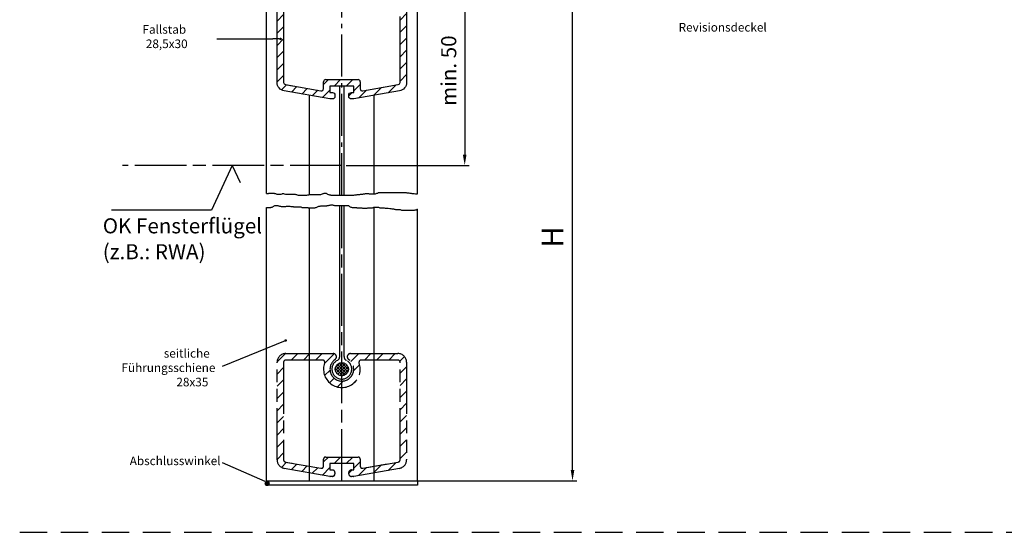
# Model space of a CAD drawing. Units: millimetres. Extents: x 382 to 843, y 682 to 2452.
# Drawn here: x 387 to 615, y 1862 to 1981 of the extents above; entities that cross this region are included whole.
import ezdxf

# ---------------------------------------------------------------- set-up
doc = ezdxf.new("R2010")
doc.units = ezdxf.units.MM
for name, pattern in [('AM_DIN_G_W050', [13.75, 9.75, -1.5, 1, -1.5]), ('AM_ISO08W050', [18, 12, -1.5, 3, -1.5]), ('AM_ISO09W050', [22.5, 12, -1.5, 3, -1.5, 3, -1.5]), ('HIDDEN', [9.525, 6.35, -3.175])]:
    doc.linetypes.add(name, pattern=pattern)
for name, color, linetype in [('002937-0', 7, 'Continuous'), ('002937-5', 3, 'Continuous'), ('002942-0', 7, 'Continuous'), ('002942-5', 3, 'Continuous'), ('01427J-0', 7, 'Continuous'), ('02715-0', 7, 'Continuous'), ('02937-6', 2, 'Continuous')]:
    doc.layers.add(name, color=color, linetype=linetype)
for name, color, linetype, lineweight in [('AM_11', 3, 'AM_ISO09W050', 25), ('AM_4', 3, 'Continuous', 25), ('AM_5', 3, 'Continuous', 25), ('AM_7', 4, 'AM_ISO08W050', 25)]:
    doc.layers.add(name, color=color, linetype=linetype, lineweight=lineweight)
doc.styles.add('ACISOTS', font='isocp.shx', dxfattribs={"height": 1})
doc.styles.get("Standard").update_dxf_attribs({"font": 'isocp.shx'})

msp = doc.modelspace()

# ---------------------------------------------------------------- hatches: boundary and pattern name
h = msp.add_hatch()
h.set_pattern_fill('_USER', color=1, scale=2, angle=45, style=0, pattern_type=0)
h.set_pattern_definition([(45, (-129.7243, 1710.0903), (-1.4142136, 1.4142136), [])])
h.paths.add_polyline_path([(460.05826, 1990.02668, 0.734237835), (459.62969, 1991.39216), (448.62969, 1991.39216, 0.414213562), (446.62969, 1989.39216), (446.62969, 1966.73014, 0.363970234), (448.28239, 1964.76052), (458.83661, 1962.89953, 0.043660943), (458.92343, 1962.89193), (459.42969, 1962.89193, 0.414213562), (460.02969, 1963.49193), (460.02969, 1963.79193, 0.414213562), (459.42969, 1964.39193), (458.87969, 1964.39193), (458.87969, 1965.89193), (464.37969, 1965.89193), (464.37969, 1964.39193), (463.82969, 1964.39193, 0.414213562), (463.22969, 1963.79193), (463.22969, 1963.49193, 0.414213562), (463.82969, 1962.89193), (464.33594, 1962.89193, 0.043660943), (464.42277, 1962.89953), (474.97698, 1964.76052, 0.363970234), (476.62969, 1966.73014), (476.62969, 1989.39216, 0.414213562), (474.62969, 1991.39216), (463.62969, 1991.39216, 0.734237835), (463.20111, 1990.02668, -3.186140662)])
h.paths.add_polyline_path([(457.63524, 1989.2214, 1.42736035), (465.62413, 1989.2214, -0.520402324), (466.09407, 1989.89216), (474.62969, 1989.89216, -0.414213562), (475.12969, 1989.39216), (475.12969, 1982.01988), (475.12969, 1966.73014, -0.363970234), (474.71651, 1966.23773), (466.46651, 1964.78304, -0.466307658), (465.87969, 1965.27544), (465.87969, 1966.89193, 0.414213562), (465.37969, 1967.39193), (457.87969, 1967.39193, 0.414213562), (457.37969, 1966.89193), (457.37969, 1965.27544, -0.466307658), (456.79286, 1964.78304), (448.54286, 1966.23773, -0.363970234), (448.12969, 1966.73014), (448.12969, 1969.01988), (448.12969, 1989.39216, -0.414213562), (448.62969, 1989.89216), (457.1653, 1989.89216, -0.520402324)], flags=16)
at = {"layer": 'AM_5'}
h = msp.add_hatch(color=256, dxfattribs=at)
edge = h.paths.add_edge_path(flags=0)
edge.add_arc((447.41808, 1976.82294), 0.3125, 0, 360)
h = msp.add_hatch(color=256, dxfattribs=at)
edge = h.paths.add_edge_path(flags=0)
edge.add_arc((448.60873, 1906.86543), 0.3125, 0, 360)
h = msp.add_hatch(color=256, dxfattribs=at)
edge = h.paths.add_edge_path(flags=0)
edge.add_arc((444.32258, 1873.68992), 0.625, 0, 360)

# ---------------------------------------------------------------- linework, layer by layer
for p, q in [((448.12969, 1989.39216), (448.12969, 1966.73014)), ((475.12969, 1966.73014), (475.12969, 1982.01988)), ((448.12969, 1969.01988), (448.12969, 1966.73014)), ((457.87969, 1967.39193), (465.37969, 1967.39193)), ((448.54286, 1966.23773), (450.12969, 1965.95793)), ((448.54286, 1966.23773), (456.79286, 1964.78304)), ((457.37969, 1965.27544), (457.37969, 1966.89193)), ((458.87969, 1965.89193), (458.87969, 1964.39193)), ((464.37969, 1965.89193), (458.87969, 1965.89193)), ((464.37969, 1964.39193), (464.37969, 1965.89193)), ((465.87969, 1966.89193), (465.87969, 1965.27544)), ((466.46651, 1964.78304), (474.71651, 1966.23773)), ((466.46651, 1964.78304), (472.12969, 1965.78161)), ((444.131, 1874.29237), (479.131, 1874.29237)), ((444.131, 1873.29237), (444.131, 1874.29237)), ((479.131, 1874.29237), (479.131, 1873.29237)), ((479.131, 1873.29237), (444.131, 1873.29237))]:
    msp.add_line(p, q)
at = {"linetype": 'HIDDEN'}
msp.add_line((386.96682, 1862.3489), (843.35059, 1862.3489), dxfattribs=at)
msp.add_lwpolyline([(476.62969, 1989.39216), (476.62969, 1966.73014, -0.363970234), (474.97698, 1964.76052), (464.42277, 1962.89953, -0.043660943), (464.33594, 1962.89193), (463.82969, 1962.89193, -0.414213562), (463.22969, 1963.49193), (463.22969, 1963.79193, -0.414213562), (463.82969, 1964.39193), (464.37969, 1964.39193), (464.37969, 1965.89193), (458.87969, 1965.89193), (458.87969, 1964.39193), (459.42969, 1964.39193, -0.414213562), (460.02969, 1963.79193), (460.02969, 1963.49193, -0.414213562), (459.42969, 1962.89193), (458.92343, 1962.89193, -0.043660943), (458.83661, 1962.89953), (448.28239, 1964.76052, -0.363970234), (446.62969, 1966.73014), (446.62969, 1989.39216, -0.414213562)], format="xyb")
for centre, start, end in [((457.87969, 1966.89193), 90, 180), ((465.37969, 1966.89193), 0, 90), ((448.62969, 1966.73014), 180, 260), ((456.87969, 1965.27544), 260, 0), ((466.37969, 1965.27544), 180, 280), ((474.62969, 1966.73014), 280, 360)]:
    msp.add_arc(centre, 0.5, start, end)
at = {"layer": '002937-5', "transparency": 16777216}
for p, q in [((515.08971, 1876.79237), (515.08971, 1988.94216)), ((479.131, 1874.29237), (516.08971, 1874.29237))]:
    msp.add_line(p, q, dxfattribs=at)
msp.add_solid([(514.67304, 1876.79237), (515.50638, 1876.79237), (515.08971, 1874.29237)], dxfattribs=at)
at = {"layer": '002942-5'}
for p, q in [((444.131, 1940.98916), (444.60594, 1940.98916)), ((444.60594, 1940.98916), (444.71927, 1941.02691)), ((444.71927, 1941.02691), (444.87037, 1941.06466)), ((444.87037, 1941.06466), (445.81476, 1941.06466)), ((445.81476, 1941.06466), (445.92809, 1941.02691)), ((445.92809, 1941.02691), (446.04142, 1940.98916)), ((446.04142, 1940.98916), (446.15474, 1940.98916)), ((446.15474, 1940.98916), (446.26807, 1940.95141)), ((446.26807, 1940.95141), (446.41917, 1940.87592)), ((446.41917, 1940.87592), (446.57028, 1940.83817)), ((446.57028, 1940.83817), (447.55244, 1940.83817)), ((447.55244, 1940.83817), (447.7791, 1940.91367)), ((447.7791, 1940.91367), (447.89243, 1940.95141)), ((447.89243, 1940.95141), (448.11908, 1940.95141)), ((448.11908, 1940.95141), (448.23241, 1940.91367)), ((448.23241, 1940.91367), (448.57239, 1940.80042)), ((448.57239, 1940.80042), (450.83893, 1940.80042)), ((450.83893, 1940.80042), (450.95226, 1940.72493)), ((450.95226, 1940.72493), (451.10336, 1940.72493)), ((451.10336, 1940.72493), (451.29224, 1940.68718)), ((451.29224, 1940.68718), (451.51889, 1940.61168)), ((451.51889, 1940.61168), (452.04775, 1940.61168)), ((452.04775, 1940.61168), (452.16108, 1940.57393)), ((452.16108, 1940.57393), (453.521, 1940.57393)), ((453.521, 1940.57393), (453.70988, 1940.64943)), ((453.70988, 1940.64943), (453.86098, 1940.68718)), ((453.86098, 1940.68718), (454.01209, 1940.68718)), ((454.01209, 1940.68718), (454.16319, 1940.72493)), ((454.16319, 1940.72493), (454.27651, 1940.76267)), ((454.27651, 1940.76267), (456.76971, 1940.76267)), ((456.76971, 1940.76267), (456.92081, 1940.80042)), ((456.92081, 1940.80042), (457.10969, 1940.91367)), ((457.10969, 1940.91367), (457.26079, 1940.95141)), ((457.26079, 1940.95141), (457.4119, 1940.98916)), ((457.4119, 1940.98916), (457.52522, 1941.02691)), ((457.52522, 1941.02691), (457.67633, 1941.06466)), ((457.67633, 1941.06466), (458.01631, 1941.06466)), ((458.01631, 1941.06466), (458.09186, 1940.95141)), ((458.09186, 1940.95141), (458.20519, 1940.91367)), ((458.20519, 1940.91367), (458.31851, 1940.83817)), ((458.31851, 1940.83817), (458.50739, 1940.76267)), ((458.50739, 1940.76267), (458.62072, 1940.72493)), ((458.62072, 1940.72493), (458.73405, 1940.68718)), ((458.73405, 1940.68718), (458.84737, 1940.64943)), ((458.84737, 1940.64943), (458.99847, 1940.64943)), ((458.99847, 1940.64943), (459.1118, 1940.61168)), ((459.1118, 1940.61168), (459.22513, 1940.57393)), ((459.22513, 1940.57393), (464.24929, 1940.57393)), ((464.24929, 1940.57393), (464.43817, 1940.61168)), ((464.43817, 1940.61168), (464.62705, 1940.64943)), ((464.62705, 1940.64943), (464.74038, 1940.68718)), ((464.74038, 1940.68718), (465.00481, 1940.68718)), ((465.00481, 1940.68718), (465.15591, 1940.72493)), ((465.15591, 1940.72493), (465.34479, 1940.76267)), ((465.34479, 1940.76267), (465.7981, 1940.76267)), ((465.7981, 1940.76267), (465.98698, 1940.80042)), ((465.98698, 1940.80042), (466.21363, 1940.80042)), ((466.21363, 1940.80042), (466.40251, 1940.83817)), ((466.40251, 1940.83817), (466.51583, 1940.83817)), ((466.51583, 1940.83817), (466.62916, 1940.87592)), ((466.62916, 1940.87592), (466.81804, 1940.91367)), ((466.81804, 1940.91367), (466.93137, 1940.91367)), ((466.93137, 1940.91367), (467.12025, 1940.95141)), ((467.12025, 1940.95141), (467.83798, 1940.95141)), ((467.83798, 1940.95141), (467.95131, 1940.91367)), ((467.95131, 1940.91367), (468.63127, 1940.91367)), ((468.63127, 1940.91367), (468.7446, 1940.87592)), ((468.7446, 1940.87592), (469.131, 1940.87592)), ((444.13635, 1937.68681), (444.87037, 1937.68681)), ((444.87037, 1937.68681), (445.02147, 1937.72456)), ((445.02147, 1937.72456), (445.17258, 1937.72456)), ((445.17258, 1937.72456), (445.2859, 1937.7623)), ((445.2859, 1937.7623), (445.39923, 1937.80005)), ((445.39923, 1937.80005), (445.51256, 1937.80005)), ((445.51256, 1937.80005), (445.62589, 1937.87555)), ((445.62589, 1937.87555), (445.73921, 1937.95104)), ((445.73921, 1937.95104), (445.85254, 1937.98879)), ((445.85254, 1937.98879), (445.96587, 1938.06429)), ((445.96587, 1938.06429), (446.07919, 1938.13978)), ((446.07919, 1938.13978), (446.19252, 1938.17753)), ((446.19252, 1938.17753), (446.5325, 1938.17753)), ((446.5325, 1938.17753), (446.6836, 1938.13978)), ((446.6836, 1938.13978), (446.79693, 1938.13978)), ((446.79693, 1938.13978), (446.91026, 1938.06429)), ((446.91026, 1938.06429), (447.02359, 1938.06429)), ((447.02359, 1938.06429), (447.17469, 1938.02654)), ((447.17469, 1938.02654), (447.32579, 1937.98879)), ((447.32579, 1937.98879), (447.43912, 1937.98879)), ((447.43912, 1937.98879), (447.55244, 1937.95104)), ((447.55244, 1937.95104), (447.70355, 1937.9133)), ((447.70355, 1937.9133), (448.23241, 1937.9133)), ((448.23241, 1937.9133), (448.38351, 1937.95104)), ((448.38351, 1937.95104), (448.64794, 1937.95104)), ((448.64794, 1937.95104), (448.79904, 1937.98879)), ((448.79904, 1937.98879), (449.59233, 1937.98879)), ((449.59233, 1937.98879), (449.78121, 1937.95104)), ((449.78121, 1937.95104), (449.89454, 1937.95104)), ((449.89454, 1937.95104), (450.00786, 1937.9133)), ((450.00786, 1937.9133), (450.31007, 1937.9133)), ((450.31007, 1937.9133), (450.46117, 1937.87555)), ((450.46117, 1937.87555), (452.04775, 1937.87555)), ((452.04775, 1937.87555), (452.16108, 1937.8378)), ((452.16108, 1937.8378), (452.2744, 1937.7623)), ((452.2744, 1937.7623), (452.38773, 1937.72456)), ((452.38773, 1937.72456), (452.50106, 1937.68681)), ((452.50106, 1937.68681), (453.74766, 1937.68681)), ((453.74766, 1937.68681), (453.86098, 1937.64906)), ((453.86098, 1937.64906), (455.33423, 1937.64906)), ((455.33423, 1937.64906), (455.48534, 1937.68681)), ((455.48534, 1937.68681), (455.59866, 1937.68681)), ((455.59866, 1937.68681), (455.71199, 1937.72456)), ((455.71199, 1937.72456), (455.82532, 1937.80005)), ((455.82532, 1937.80005), (456.1653, 1937.9133)), ((456.1653, 1937.9133), (456.3164, 1937.98879)), ((456.3164, 1937.98879), (456.42973, 1938.02654)), ((456.42973, 1938.02654), (456.61861, 1938.02654)), ((456.61861, 1938.02654), (456.73193, 1938.06429)), ((456.73193, 1938.06429), (456.84526, 1938.06429)), ((456.84526, 1938.06429), (456.95859, 1938.10203)), ((456.95859, 1938.10203), (458.12963, 1938.10203)), ((458.12963, 1938.10203), (458.24296, 1938.13978)), ((458.24296, 1938.13978), (458.35629, 1938.17753)), ((458.35629, 1938.17753), (458.50739, 1938.17753)), ((458.50739, 1938.17753), (458.65849, 1938.25303)), ((458.65849, 1938.25303), (458.77182, 1938.25303)), ((458.77182, 1938.25303), (458.92292, 1938.29077)), ((458.92292, 1938.29077), (459.07403, 1938.32852)), ((459.07403, 1938.32852), (459.48956, 1938.32852)), ((459.48956, 1938.32852), (459.64066, 1938.29077)), ((459.64066, 1938.29077), (459.79176, 1938.25303)), ((459.79176, 1938.25303), (459.90509, 1938.21528)), ((459.90509, 1938.21528), (460.01842, 1938.21528)), ((460.01842, 1938.21528), (460.13174, 1938.17753)), ((460.13174, 1938.17753), (461.37834, 1938.17753)), ((461.37834, 1938.17753), (461.49167, 1938.21528)), ((461.49167, 1938.21528), (462.92715, 1938.21528)), ((462.92715, 1938.21528), (463.04047, 1938.17753)), ((463.04047, 1938.17753), (463.1538, 1938.17753)), ((463.1538, 1938.17753), (463.26713, 1938.06429)), ((463.26713, 1938.06429), (463.41823, 1937.9133)), ((463.41823, 1937.9133), (463.56933, 1937.87555)), ((463.56933, 1937.87555), (463.68266, 1937.80005)), ((463.68266, 1937.80005), (463.83376, 1937.7623)), ((463.83376, 1937.7623), (464.02264, 1937.68681)), ((464.02264, 1937.68681), (465.00481, 1937.68681)), ((465.00481, 1937.68681), (465.11813, 1937.64906)), ((465.11813, 1937.64906), (465.30701, 1937.61131)), ((465.30701, 1937.61131), (466.28918, 1937.61131)), ((466.28918, 1937.61131), (466.40251, 1937.57356)), ((466.40251, 1937.57356), (467.498, 1937.57356)), ((467.498, 1937.57356), (467.64911, 1937.61131)), ((467.64911, 1937.61131), (468.36684, 1937.61131)), ((468.36684, 1937.61131), (468.55572, 1937.64906)), ((468.55572, 1937.64906), (468.70682, 1937.64906)), ((468.70682, 1937.64906), (468.85793, 1937.72456)), ((468.85793, 1937.72456), (469.00903, 1937.7623)), ((469.00903, 1937.7623), (469.13635, 1937.81319))]:
    msp.add_line(p, q, dxfattribs=at)
at = {"layer": '01427J-0'}
for p, q in [((444.131, 1940.98916), (444.12961, 1991.39216)), ((479.131, 1940.87714), (479.131, 1991.39216)), ((454.131, 1940.71688), (454.131, 1963.72925)), ((469.131, 1940.876), (469.131, 1963.72972)), ((444.13017, 1874.29237), (444.13635, 1937.68681)), ((454.131, 1874.29237), (454.131, 1937.64906)), ((469.131, 1874.29237), (469.131, 1937.81106)), ((479.131, 1874.29237), (479.131, 1937.30543))]:
    msp.add_line(p, q, dxfattribs=at)
at = {"layer": '02715-0'}
msp.add_line((444.131, 1874.29237), (479.131, 1874.29237), dxfattribs=at)
at = {"layer": '02937-6'}
for p, q in [((436.22764, 1947.48013), (431.40765, 1937.07597)), ((436.22764, 1947.48013), (438.07007, 1943.50316)), ((431.40765, 1937.07597), (408.28166, 1937.07597))]:
    msp.add_line(p, q, dxfattribs=at)
at = {"layer": 'AM_11'}
for p, q in [((446.6309, 1901.88738), (448.5612, 1903.81768)), ((448.62973, 1903.81885), (459.62973, 1903.81885)), ((449.8908, 1902.31885), (451.3908, 1903.81885)), ((452.71923, 1902.31885), (454.21923, 1903.81885)), ((455.54765, 1902.31885), (457.04765, 1903.81885)), ((457.59785, 1901.54063), (459.84463, 1903.7874)), ((463.62973, 1903.81885), (474.62973, 1903.81885)), ((463.70965, 1901.99557), (465.53293, 1903.81885)), ((466.86136, 1902.31885), (468.36136, 1903.81885)), ((469.68979, 1902.31885), (471.18979, 1903.81885)), ((472.51822, 1902.31885), (474.01822, 1903.81885)), ((475.07469, 1902.0469), (476.14823, 1903.12044)), ((446.62973, 1879.15682), (446.62973, 1901.81885)), ((448.12973, 1901.81885), (448.12973, 1879.15682)), ((457.16535, 1902.31885), (448.62973, 1902.31885)), ((460.15993, 1899.89711), (461.92919, 1901.66637)), ((460.19725, 1900.64154), (461.18476, 1901.62905)), ((462.32187, 1898.8658), (460.29896, 1900.88871)), ((460.36305, 1899.39312), (462.43317, 1901.46325)), ((462.72408, 1899.17071), (460.60387, 1901.29092)), ((460.69804, 1899.02101), (462.80529, 1901.12826)), ((463.00475, 1899.59714), (461.0303, 1901.57159)), ((463.12963, 1900.17937), (461.61253, 1901.69647)), ((464.35241, 1899.8099), (465.75622, 1901.21371)), ((474.62973, 1902.31885), (466.09411, 1902.31885)), ((475.12973, 1879.15682), (475.12973, 1901.81885)), ((476.62973, 1901.81885), (476.62973, 1879.15682)), ((446.62973, 1899.05778), (448.12973, 1900.55778)), ((457.63406, 1898.74841), (458.88669, 1900.00103)), ((461.77678, 1898.70379), (460.13695, 1900.34362)), ((460.87065, 1898.90282), (460.33598, 1899.43749)), ((461.15711, 1898.77297), (463.05333, 1900.66919)), ((461.79719, 1898.70595), (463.12035, 1900.02911)), ((475.12973, 1899.27351), (476.62973, 1900.77351)), ((446.62973, 1896.22935), (448.12973, 1897.72935)), ((448.12973, 1898.01396), (448.12973, 1894.44657)), ((458.76827, 1897.05419), (459.83073, 1898.11664)), ((460.61259, 1896.07008), (462.0164, 1897.47389)), ((464.13284, 1896.7619), (465.0644, 1897.69346)), ((475.12973, 1896.44508), (476.62973, 1897.94508)), ((446.62973, 1893.40093), (448.12973, 1894.90093)), ((475.12973, 1893.61666), (476.62973, 1895.11666)), ((446.62973, 1890.5725), (448.12973, 1892.0725)), ((475.12973, 1890.78823), (476.62973, 1892.28823)), ((475.12973, 1887.9598), (476.62973, 1889.4598)), ((446.62973, 1887.74407), (448.12973, 1889.24407)), ((446.62973, 1884.91565), (448.12973, 1886.41565)), ((475.12973, 1885.13137), (476.62973, 1886.63137)), ((446.62973, 1882.08722), (448.12973, 1883.58722)), ((475.12973, 1882.30295), (476.62973, 1883.80295)), ((446.62973, 1879.25879), (448.12973, 1880.75879)), ((448.12973, 1881.44657), (448.12973, 1879.15682)), ((475.12973, 1879.47452), (476.62973, 1880.97452)), ((447.62619, 1877.42682), (448.81569, 1878.61632)), ((448.5429, 1878.66442), (450.12973, 1878.38462)), ((448.5429, 1878.66442), (456.7929, 1877.20972)), ((449.92531, 1876.89752), (451.22014, 1878.19235)), ((457.37973, 1878.69508), (458.50326, 1879.81862)), ((457.37973, 1877.70213), (457.37973, 1879.31862)), ((457.87973, 1879.81862), (465.37973, 1879.81862)), ((458.87973, 1878.31862), (458.87973, 1876.81862)), ((464.37973, 1878.31862), (458.87973, 1878.31862)), ((464.37973, 1878.31862), (458.87973, 1878.31862)), ((458.87973, 1878.31862), (458.87973, 1876.81862)), ((459.83169, 1878.31862), (461.33169, 1879.81862)), ((462.66012, 1878.31862), (464.16012, 1879.81862)), ((464.37973, 1877.2098), (465.87973, 1878.7098)), ((464.37973, 1876.81862), (464.37973, 1878.31862)), ((464.37973, 1876.81862), (464.37973, 1878.31862)), ((465.87973, 1879.31862), (465.87973, 1877.70213)), ((466.46655, 1877.20972), (474.71655, 1878.66442)), ((466.46655, 1877.20972), (472.12973, 1878.20829)), ((472.38545, 1876.73024), (474.23466, 1878.57945)), ((458.83665, 1875.32621), (448.28243, 1877.18721)), ((452.32977, 1876.47355), (453.6246, 1877.76838)), ((454.73423, 1876.04958), (456.02906, 1877.34441)), ((457.13868, 1875.62561), (458.87973, 1877.36666)), ((458.87973, 1876.81862), (459.42973, 1876.81862)), ((460.02973, 1876.21862), (460.02973, 1875.91862)), ((463.14965, 1875.97973), (463.98855, 1876.81862)), ((463.22973, 1875.91862), (463.22973, 1876.21862)), ((463.82973, 1876.81862), (464.37973, 1876.81862)), ((474.97703, 1877.18721), (464.42281, 1875.32621)), ((465.51761, 1875.51926), (467.36682, 1877.36846)), ((468.95153, 1876.12475), (470.80074, 1877.97395)), ((459.42973, 1875.31862), (458.92347, 1875.31862)), ((459.75767, 1875.41617), (459.93218, 1875.59068)), ((464.33598, 1875.31862), (463.82973, 1875.31862))]:
    msp.add_line(p, q, dxfattribs=at)
msp.add_circle((461.62973, 1900.19657), 1.5241, dxfattribs=at)
for centre, radius, start, end in [((448.62973, 1901.81885), 2, 90, 180), ((459.62973, 1903.06885), 0.75, 304.8499046, 90), ((460.13104, 1903.13663), 1, 297.0100964, 0), ((463.13104, 1903.13529), 1, 180, 242.938707), ((463.62973, 1903.06885), 0.75, 90, 235.1500954), ((474.62973, 1901.81885), 2, 0, 90), ((448.62973, 1901.81885), 0.5, 90, 180), ((457.16535, 1901.81885), 0.5, 340.0297052, 90), ((461.62973, 1900.19657), 4.25, 160.0297052, 19.9702948), ((461.62973, 1900.19657), 2.75, 124.8499046, 55.1500954), ((461.62973, 1900.19657), 2.3, 117.0100964, 62.938707), ((466.09411, 1901.81885), 0.5, 90, 199.9702948), ((474.62973, 1901.81885), 0.5, 360, 90), ((448.62973, 1879.15682), 2, 180, 260), ((448.62973, 1879.15682), 0.5, 180, 260), ((457.87973, 1879.31862), 0.5, 90, 180), ((465.37973, 1879.31862), 0.5, 0, 90), ((474.62973, 1879.15682), 0.5, 280, 360), ((474.62973, 1879.15682), 2, 280, 360), ((456.87973, 1877.70213), 0.5, 260, 0), ((459.42973, 1876.21862), 0.6, 0, 90), ((459.42973, 1875.91862), 0.6, 270, 360), ((463.82973, 1876.21862), 0.6, 90, 180), ((463.82973, 1875.91862), 0.6, 180, 270), ((466.37973, 1877.70213), 0.5, 180, 280), ((458.92347, 1875.81862), 0.5, 260, 270), ((464.33598, 1875.81862), 0.5, 270, 280)]:
    msp.add_arc(centre, radius, start, end, dxfattribs=at)
at = {"layer": 'AM_4'}
for p, q in [((461.131, 1940.57393), (461.131, 1965.89193)), ((462.131, 1940.57393), (462.131, 1965.89193)), ((469.12103, 1940.87592), (469.26766, 1940.87714)), ((469.26766, 1940.87714), (469.41429, 1940.87714)), ((469.41429, 1940.87714), (469.56092, 1940.92599)), ((469.56092, 1940.92599), (469.75642, 1941.02371)), ((469.75642, 1941.02371), (469.90305, 1941.07257)), ((469.90305, 1941.07257), (470.14743, 1941.17028)), ((470.14743, 1941.17028), (476.55021, 1941.17028)), ((476.55021, 1941.17028), (476.69683, 1941.12143)), ((476.69683, 1941.12143), (477.13672, 1941.12143)), ((477.13672, 1941.12143), (477.3811, 1941.02371)), ((477.3811, 1941.02371), (477.72324, 1941.02371)), ((477.72324, 1941.02371), (477.86986, 1940.97485)), ((477.86986, 1940.97485), (478.4075, 1940.97485)), ((478.4075, 1940.97485), (478.70076, 1940.87714)), ((478.70076, 1940.87714), (479.131, 1940.87714)), ((461.13104, 1903.13663), (461.131, 1938.17753)), ((462.13106, 1903.13001), (462.131, 1938.21528)), ((469.13635, 1937.81319), (469.74062, 1937.77883)), ((469.74062, 1937.77883), (470.12809, 1937.77883)), ((470.12809, 1937.77883), (470.3003, 1937.73579)), ((470.3003, 1937.73579), (470.42946, 1937.64972)), ((470.42946, 1937.64972), (470.90304, 1937.64972)), ((470.90304, 1937.64972), (471.0322, 1937.60668)), ((471.0322, 1937.60668), (471.41967, 1937.60668)), ((471.41967, 1937.60668), (471.67799, 1937.52061)), ((471.67799, 1937.52061), (472.36683, 1937.52061)), ((472.36683, 1937.52061), (472.75431, 1937.47757)), ((472.75431, 1937.47757), (473.01262, 1937.47757)), ((473.01262, 1937.47757), (473.22789, 1937.3915)), ((473.22789, 1937.3915), (473.61536, 1937.3915)), ((473.61536, 1937.3915), (473.74452, 1937.34846)), ((473.74452, 1937.34846), (473.87368, 1937.34846)), ((473.87368, 1937.34846), (474.04589, 1937.26239)), ((474.04589, 1937.26239), (474.26115, 1937.21935)), ((474.26115, 1937.21935), (475.16526, 1937.21935)), ((475.16526, 1937.21935), (475.42358, 1937.13328)), ((475.42358, 1937.13328), (476.11242, 1937.13328)), ((476.11242, 1937.13328), (476.37074, 1937.09024)), ((476.37074, 1937.09024), (478.1359, 1937.09024)), ((478.1359, 1937.09024), (478.26506, 1937.13328)), ((478.26506, 1937.13328), (478.43727, 1937.13328)), ((478.43727, 1937.13328), (478.65253, 1937.17631)), ((478.65253, 1937.17631), (478.9539, 1937.17631)), ((478.9539, 1937.17631), (479.08306, 1937.30543)), ((479.08306, 1937.30543), (479.131, 1937.30543))]:
    msp.add_line(p, q, dxfattribs=at)
at = {"layer": 'AM_5', "transparency": 16777216}
for p, q in [((490.10231, 1988.94216), (490.10231, 1949.98013)), ((462.631, 1947.48013), (491.10231, 1947.48013))]:
    msp.add_line(p, q, dxfattribs=at)
at = {"layer": 'AM_5'}
for p, q in [((432.67759, 1976.82294), (445.66808, 1976.82294)), ((433.95982, 1900.91499), (448.58037, 1906.86543)), ((443.88064, 1874.13186), (433.95982, 1878.44733))]:
    msp.add_line(p, q, dxfattribs=at)
at = {"layer": 'AM_5', "linetype": 'Continuous'}
msp.add_line((447.10558, 1976.82294), (445.66808, 1976.82294), dxfattribs=at)
at = {"layer": 'AM_5', "transparency": 16777216}
msp.add_solid([(489.68565, 1949.98013), (490.51898, 1949.98013), (490.10231, 1947.48013)], dxfattribs=at)
at = {"layer": 'AM_7', "linetype": 'AM_DIN_G_W050'}
msp.add_line((461.631, 1940.57393), (461.631, 1995.72592), dxfattribs=at)
at = {"layer": 'AM_7'}
for p, q in [((461.631, 1947.48013), (410.80763, 1947.48013)), ((461.631, 1874.29237), (461.631, 1938.21528))]:
    msp.add_line(p, q, dxfattribs=at)

# ---------------------------------------------------------------- texts
at = {"color": 2}
for s, p in [('OK Fensterflügel', (406.22385, 1931.71178)), ('(z.B.: RWA)', (406.22247, 1925.70345))]:
    msp.add_text(s, height=3.5, dxfattribs=at).set_placement(p)
at = {"layer": '002937-0'}
msp.add_text('H', height=5, rotation=90, dxfattribs=at).set_placement((512.95785, 1928.3638))
at = {"layer": '002942-0', "color": 2}
msp.add_text('Revisionsdeckel', height=2, dxfattribs=at).set_placement((539.67929, 1978.52643))
at = {"layer": 'AM_5', "color": 2, "style": 'ACISOTS'}
for s, p in [('Fallstab', (415.4257, 1978.03225)), ('28,5x30', (416.20161, 1974.69853)), ('seitliche', (420.35533, 1902.88151)), ('Führungsschiene', (410.55033, 1899.54818)), ('28x35', (423.27749, 1896.21445)), ('Abschlusswinkel', (412.4711, 1877.9378))]:
    msp.add_text(s, height=2, dxfattribs=at).set_placement(p)
at = {"layer": 'AM_5', "color": 2, "transparency": 16777216, "insert": (486.85231, 1969.46115), "char_height": 3.5, "attachment_point": 5, "rotation": 90}
msp.add_mtext('min. 50', dxfattribs=at)

doc.saveas('drawing.dxf')
